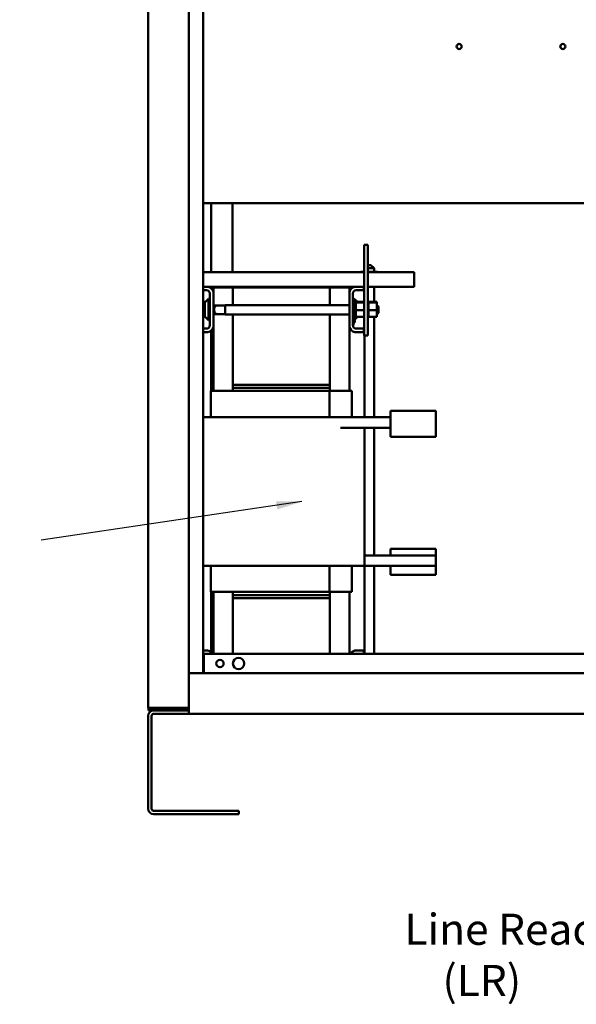
# Model space of a CAD drawing. Units: inches. Extents: x 5 to 215, y 2 to 167.
# Drawn here: x 86 to 108, y 45 to 83 of the extents above; entities that cross this region are included whole.
import ezdxf

# ---------------------------------------------------------------- set-up
doc = ezdxf.new("R2010")
doc.units = ezdxf.units.IN
doc.header["$LTSCALE"] = 10
doc.header["$MEASUREMENT"] = 0
doc.layers.add('Symbol (ANSI)', color=7, linetype='Continuous', lineweight=25)
doc.layers.add('Visible (ANSI)', color=7, linetype='Continuous', lineweight=50)
doc.styles.add('Note Text (ANSI)', font='tahoma.ttf')
doc.dimstyles.new('Default (ANSI)$7', dxfattribs={"dimscale": 10, "dimtxt": 0.12, "dimasz": 0.098425, "dimexe": 0.125, "dimexo": 0.0625, "dimgap": 0.031496, "dimtad": 0, "dimtih": 1, "dimtoh": 1, "dimrnd": 1e-08, "dimzin": 4, "dimdsep": 46, "dimtxsty": 'Note Text (ANSI)', "dimcen": 0.09, "dimdle": 0.393701, "dimclrd": 256, "dimclre": 256, "dimclrt": 256, "dimadec": 0, "dimazin": 1, "dimtfac": 1, "dimtofl": 0, "dimtmove": 0, "dimatfit": 3, "dimfxl": 1, "dimtolj": 1, "dimtzin": 4, "dimlwd": -1, "dimlwe": -1, "dimarcsym": 0})

msp = doc.modelspace()

# ---------------------------------------------------------------- linework, layer by layer
at = {"layer": 'Visible (ANSI)'}
for p, q in [((91.27, 110.617), (91.27, 56.921)), ((92.842, 58.199), (92.842, 110.669)), ((93.395, 110.669), (93.395, 58.207)), ((93.395, 76.349), (93.515, 76.349)), ((129.373, 76.349), (93.515, 76.349)), ((93.698, 73.684), (93.698, 76.349)), ((94.52, 73.684), (94.52, 76.349)), ((99.74, 74.749), (99.61, 74.749)), ((99.61, 74.749), (99.61, 71.249)), ((99.74, 74.749), (99.74, 71.249)), ((99.74, 73.965), (99.862, 73.965)), ((99.987, 73.84), (99.74, 73.84)), ((99.862, 73.965), (99.987, 73.84)), ((99.987, 73.84), (99.987, 73.698)), ((99.61, 73.684), (93.395, 73.684)), ((99.48, 73.698), (99.48, 73.684)), ((99.61, 73.698), (99.48, 73.698)), ((99.981, 73.698), (99.74, 73.698)), ((101.533, 73.684), (99.74, 73.684)), ((99.981, 73.698), (99.981, 73.684)), ((100.119, 73.698), (99.981, 73.698)), ((100.119, 73.698), (100.119, 73.684)), ((101.533, 73.392), (101.533, 73.684)), ((101.533, 73.392), (101.533, 73.124)), ((93.395, 73.124), (93.578, 73.124)), ((93.522, 72.99), (93.395, 72.99)), ((93.578, 73.124), (94.036, 73.124)), ((93.698, 73.064), (93.698, 73.124)), ((94.536, 73.102), (93.786, 73.102)), ((93.786, 72.917), (93.786, 73.102)), ((94.036, 73.124), (94.036, 73.102)), ((98.786, 73.124), (94.036, 73.124)), ((94.536, 73.094), (94.536, 73.102)), ((94.536, 72.421), (94.536, 73.094)), ((94.536, 73.094), (98.286, 73.094)), ((98.286, 73.094), (98.286, 73.102)), ((99.036, 73.102), (98.286, 73.102)), ((98.286, 73.094), (98.286, 72.421)), ((98.786, 73.124), (98.786, 73.102)), ((98.786, 73.124), (99.243, 73.124)), ((99.036, 72.917), (99.036, 73.102)), ((99.243, 73.124), (99.596, 73.124)), ((99.596, 72.99), (99.3, 72.99)), ((99.596, 73.124), (99.61, 73.124)), ((99.596, 73.124), (99.596, 72.99)), ((99.74, 73.124), (101.533, 73.124)), ((99.987, 73.124), (99.987, 72.538)), ((93.469, 72.528), (93.602, 72.661)), ((93.602, 72.661), (93.602, 71.838)), ((93.652, 72.661), (93.602, 72.661)), ((93.652, 71.638), (93.652, 72.86)), ((93.786, 72.917), (93.786, 71.581)), ((99.036, 71.581), (99.036, 72.917)), ((99.17, 72.86), (99.17, 71.638)), ((99.17, 72.661), (99.22, 72.661)), ((99.17, 72.646), (99.19, 72.646)), ((99.17, 72.624), (99.255, 72.624)), ((99.19, 72.646), (99.19, 72.624)), ((99.22, 72.624), (99.22, 72.661)), ((99.342, 72.538), (99.22, 72.661)), ((99.255, 72.624), (99.255, 71.874)), ((93.395, 72.538), (93.479, 72.538)), ((93.395, 72.274), (93.452, 72.274)), ((93.452, 72.012), (93.452, 72.486)), ((93.786, 72.421), (93.792, 72.421)), ((93.852, 72.361), (93.792, 72.421)), ((93.792, 72.421), (93.792, 72.054)), ((94.244, 72.402), (93.81, 72.402)), ((93.852, 72.347), (93.852, 72.361)), ((94.244, 72.421), (94.244, 72.054)), ((94.244, 72.421), (99.036, 72.421)), ((99.281, 72.572), (99.255, 72.572)), ((99.281, 72.572), (99.255, 72.572)), ((99.281, 72.564), (99.255, 72.564)), ((99.281, 72.564), (99.255, 72.564)), ((99.281, 72.544), (99.255, 72.544)), ((99.281, 72.543), (99.255, 72.543)), ((99.281, 72.513), (99.255, 72.513)), ((99.281, 72.511), (99.255, 72.511)), ((99.281, 72.472), (99.255, 72.472)), ((99.281, 72.47), (99.255, 72.47)), ((99.281, 72.422), (99.255, 72.422)), ((99.281, 72.419), (99.255, 72.419)), ((99.281, 72.365), (99.255, 72.365)), ((99.281, 72.363), (99.255, 72.363)), ((99.281, 72.304), (99.255, 72.304)), ((99.281, 72.301), (99.255, 72.301)), ((99.281, 72.241), (99.255, 72.241)), ((99.281, 72.238), (99.255, 72.238)), ((99.281, 72.572), (99.281, 72.572)), ((99.281, 72.564), (99.281, 72.572)), ((99.281, 72.564), (99.281, 72.564)), ((99.281, 72.544), (99.281, 72.564)), ((99.281, 72.544), (99.281, 72.543)), ((99.281, 72.517), (99.281, 72.543)), ((99.61, 72.538), (99.281, 72.538)), ((99.281, 72.517), (99.281, 72.513)), ((99.281, 72.513), (99.281, 72.511)), ((99.61, 72.513), (99.281, 72.513)), ((99.281, 72.506), (99.281, 72.511)), ((99.281, 72.506), (99.281, 72.472)), ((99.281, 72.472), (99.281, 72.47)), ((99.281, 72.422), (99.281, 72.47)), ((99.281, 72.422), (99.281, 72.419)), ((99.281, 72.365), (99.281, 72.419)), ((99.281, 72.365), (99.281, 72.363)), ((99.281, 72.304), (99.281, 72.363)), ((99.281, 72.304), (99.281, 72.301)), ((99.281, 72.279), (99.281, 72.301)), ((99.281, 72.279), (99.281, 72.244)), ((99.281, 72.241), (99.281, 72.244)), ((99.281, 72.241), (99.281, 72.238)), ((99.281, 72.237), (99.281, 72.238)), ((99.281, 72.237), (99.281, 72.224)), ((99.281, 72.224), (99.281, 72.19)), ((99.61, 72.224), (99.281, 72.224)), ((99.766, 72.572), (99.74, 72.572)), ((99.766, 72.572), (99.74, 72.572)), ((99.766, 72.564), (99.74, 72.564)), ((99.766, 72.564), (99.74, 72.564)), ((99.766, 72.544), (99.74, 72.544)), ((99.766, 72.543), (99.74, 72.543)), ((99.766, 72.513), (99.74, 72.513)), ((99.766, 72.511), (99.74, 72.511)), ((99.766, 72.472), (99.74, 72.472)), ((99.766, 72.47), (99.74, 72.47)), ((99.766, 72.422), (99.74, 72.422)), ((99.766, 72.419), (99.74, 72.419)), ((99.766, 72.365), (99.74, 72.365)), ((99.766, 72.363), (99.74, 72.363)), ((99.766, 72.304), (99.74, 72.304)), ((99.766, 72.301), (99.74, 72.301)), ((99.766, 72.241), (99.74, 72.241)), ((99.766, 72.238), (99.74, 72.238)), ((99.766, 72.572), (99.766, 72.572)), ((99.766, 72.564), (99.766, 72.572)), ((99.766, 72.564), (99.766, 72.564)), ((99.766, 72.544), (99.766, 72.564)), ((99.766, 72.544), (99.766, 72.543)), ((99.766, 72.517), (99.766, 72.543)), ((100.095, 72.538), (99.766, 72.538)), ((99.766, 72.517), (99.766, 72.513)), ((99.766, 72.513), (99.766, 72.511)), ((100.095, 72.513), (99.766, 72.513)), ((99.766, 72.506), (99.766, 72.511)), ((99.766, 72.506), (99.766, 72.472)), ((99.766, 72.472), (99.766, 72.47)), ((99.766, 72.422), (99.766, 72.47)), ((99.766, 72.422), (99.766, 72.419)), ((99.766, 72.365), (99.766, 72.419)), ((99.766, 72.365), (99.766, 72.363)), ((99.766, 72.304), (99.766, 72.363)), ((99.766, 72.304), (99.766, 72.301)), ((99.766, 72.279), (99.766, 72.301)), ((99.766, 72.279), (99.766, 72.244)), ((99.766, 72.241), (99.766, 72.244)), ((99.766, 72.241), (99.766, 72.238)), ((99.766, 72.237), (99.766, 72.238)), ((99.766, 72.237), (99.766, 72.224)), ((99.766, 72.224), (99.766, 72.19)), ((100.095, 72.224), (99.766, 72.224)), ((100.095, 72.513), (100.095, 72.538)), ((100.095, 72.224), (100.095, 72.513)), ((100.154, 72.361), (100.095, 72.42)), ((100.095, 71.96), (100.095, 72.224)), ((100.154, 72.361), (100.154, 72.114)), ((93.395, 71.985), (93.458, 71.985)), ((93.395, 71.96), (93.479, 71.96)), ((93.469, 71.97), (93.602, 71.838)), ((93.652, 71.838), (93.602, 71.838)), ((93.786, 72.054), (93.792, 72.054)), ((93.852, 72.114), (93.792, 72.054)), ((94.244, 72.072), (93.81, 72.072)), ((93.852, 72.114), (93.852, 72.128)), ((94.244, 72.054), (99.036, 72.054)), ((94.536, 69.344), (94.536, 72.054)), ((98.286, 72.054), (98.286, 69.344)), ((99.17, 71.874), (99.255, 71.874)), ((99.19, 71.736), (99.19, 71.874)), ((99.24, 71.854), (99.19, 71.854)), ((99.19, 71.848), (99.21, 71.848)), ((99.19, 71.833), (99.21, 71.833)), ((99.21, 71.854), (99.21, 71.848)), ((99.21, 71.833), (99.21, 71.848)), ((99.21, 71.838), (99.22, 71.838)), ((99.21, 71.824), (99.21, 71.833)), ((99.22, 71.838), (99.22, 71.854)), ((99.236, 71.854), (99.22, 71.838)), ((99.342, 71.96), (99.24, 71.858)), ((99.24, 71.874), (99.24, 71.854)), ((99.281, 72.178), (99.255, 72.178)), ((99.281, 72.175), (99.255, 72.175)), ((99.281, 72.118), (99.255, 72.118)), ((99.281, 72.115), (99.255, 72.115)), ((99.281, 72.063), (99.255, 72.063)), ((99.281, 72.061), (99.255, 72.061)), ((99.281, 72.015), (99.255, 72.015)), ((99.281, 72.013), (99.255, 72.013)), ((99.281, 71.976), (99.255, 71.976)), ((99.281, 71.974), (99.255, 71.974)), ((99.281, 71.948), (99.255, 71.948)), ((99.281, 71.946), (99.255, 71.946)), ((99.281, 71.931), (99.255, 71.931)), ((99.281, 71.93), (99.255, 71.93)), ((99.281, 71.926), (99.255, 71.926)), ((99.281, 72.178), (99.281, 72.19)), ((99.281, 72.178), (99.281, 72.175)), ((99.281, 72.118), (99.281, 72.175)), ((99.281, 72.118), (99.281, 72.115)), ((99.281, 72.063), (99.281, 72.115)), ((99.281, 72.063), (99.281, 72.061)), ((99.281, 72.015), (99.281, 72.061)), ((99.281, 72.015), (99.281, 72.013)), ((99.281, 71.976), (99.281, 72.013)), ((99.281, 71.976), (99.281, 71.974)), ((99.281, 71.974), (99.281, 71.96)), ((99.281, 71.948), (99.281, 71.96)), ((99.61, 71.96), (99.281, 71.96)), ((99.281, 71.948), (99.281, 71.946)), ((99.281, 71.931), (99.281, 71.946)), ((99.281, 71.931), (99.281, 71.93)), ((99.281, 71.926), (99.281, 71.93)), ((99.766, 72.178), (99.74, 72.178)), ((99.766, 72.175), (99.74, 72.175)), ((99.766, 72.118), (99.74, 72.118)), ((99.766, 72.115), (99.74, 72.115)), ((99.766, 72.063), (99.74, 72.063)), ((99.766, 72.061), (99.74, 72.061)), ((99.766, 72.015), (99.74, 72.015)), ((99.766, 72.013), (99.74, 72.013)), ((99.766, 71.976), (99.74, 71.976)), ((99.766, 71.974), (99.74, 71.974)), ((99.766, 71.948), (99.74, 71.948)), ((99.766, 71.946), (99.74, 71.946)), ((99.766, 71.931), (99.74, 71.931)), ((99.766, 71.93), (99.74, 71.93)), ((99.766, 71.926), (99.74, 71.926)), ((99.766, 72.178), (99.766, 72.19)), ((99.766, 72.178), (99.766, 72.175)), ((99.766, 72.118), (99.766, 72.175)), ((99.766, 72.118), (99.766, 72.115)), ((99.766, 72.063), (99.766, 72.115)), ((99.766, 72.063), (99.766, 72.061)), ((99.766, 72.015), (99.766, 72.061)), ((99.766, 72.015), (99.766, 72.013)), ((99.766, 71.976), (99.766, 72.013)), ((99.766, 71.976), (99.766, 71.974)), ((99.766, 71.974), (99.766, 71.96)), ((99.766, 71.948), (99.766, 71.96)), ((100.095, 71.96), (99.766, 71.96)), ((99.766, 71.948), (99.766, 71.946)), ((99.766, 71.931), (99.766, 71.946)), ((99.766, 71.931), (99.766, 71.93)), ((99.766, 71.926), (99.766, 71.93)), ((99.987, 71.96), (99.987, 68.087)), ((100.154, 72.114), (100.095, 72.055)), ((93.395, 71.508), (93.522, 71.508)), ((93.786, 69.102), (93.786, 71.581)), ((99.036, 69.102), (99.036, 71.581)), ((99.17, 71.646), (99.19, 71.646)), ((99.19, 71.824), (99.21, 71.824)), ((99.24, 71.818), (99.19, 71.818)), ((99.19, 71.818), (99.21, 71.818)), ((99.24, 71.811), (99.19, 71.811)), ((99.24, 71.81), (99.19, 71.81)), ((99.24, 71.75), (99.19, 71.75)), ((99.19, 71.736), (99.19, 71.646)), ((99.21, 71.818), (99.21, 71.824)), ((99.21, 71.818), (99.24, 71.818)), ((99.24, 71.818), (99.24, 71.818)), ((99.24, 71.818), (99.24, 71.811)), ((99.24, 71.811), (99.24, 71.81)), ((99.24, 71.81), (99.24, 71.75)), ((99.3, 71.508), (99.596, 71.508)), ((99.596, 71.508), (99.596, 71.374)), ((93.578, 71.374), (93.395, 71.374)), ((93.698, 69.102), (93.698, 71.434)), ((99.596, 71.374), (99.243, 71.374)), ((99.74, 71.249), (99.61, 71.249)), ((99.612, 71.249), (99.612, 68.092)), ((98.286, 69.344), (94.536, 69.344)), ((94.536, 69.227), (94.536, 69.344)), ((98.286, 69.227), (94.536, 69.227)), ((94.536, 69.102), (94.536, 69.227)), ((98.286, 69.227), (98.286, 69.344)), ((98.286, 69.227), (98.286, 69.102)), ((93.686, 68.092), (93.686, 69.102)), ((93.686, 69.102), (93.703, 69.102)), ((94.488, 69.102), (93.703, 69.102)), ((94.488, 69.102), (94.492, 69.102)), ((98.262, 69.102), (94.492, 69.102)), ((99.118, 69.102), (98.262, 69.102)), ((98.262, 68.092), (98.262, 69.102)), ((99.118, 69.102), (99.135, 69.102)), ((99.135, 68.092), (99.135, 69.102)), ((93.623, 68.092), (93.395, 68.092)), ((93.623, 68.092), (94.414, 68.092)), ((94.497, 68.092), (94.414, 68.092)), ((94.497, 68.092), (98.255, 68.092)), ((98.338, 68.092), (98.255, 68.092)), ((98.338, 68.092), (99.198, 68.092)), ((98.69, 68.087), (100.62, 68.087)), ((99.62, 68.092), (99.198, 68.092)), ((99.62, 68.092), (99.62, 68.087)), ((102.37, 68.337), (100.62, 68.337)), ((100.62, 67.837), (100.62, 68.337)), ((102.37, 68.337), (102.37, 67.837)), ((98.69, 67.682), (100.62, 67.682)), ((99.62, 67.682), (99.62, 62.352)), ((99.987, 67.682), (99.987, 62.757)), ((100.62, 67.837), (100.62, 67.337)), ((102.37, 67.337), (102.37, 67.837)), ((100.62, 67.337), (102.37, 67.337)), ((99.62, 62.757), (100.62, 62.757)), ((100.62, 63.007), (100.62, 62.757)), ((102.37, 63.007), (100.62, 63.007)), ((102.37, 62.757), (100.62, 62.757)), ((102.37, 62.757), (102.37, 63.007)), ((102.37, 62.757), (102.37, 62.352)), ((93.395, 62.352), (93.623, 62.352)), ((94.414, 62.352), (93.623, 62.352)), ((93.686, 61.352), (93.686, 62.352)), ((94.414, 62.352), (94.497, 62.352)), ((98.255, 62.352), (94.497, 62.352)), ((98.255, 62.352), (98.338, 62.352)), ((98.262, 61.352), (98.262, 62.352)), ((99.198, 62.352), (98.338, 62.352)), ((99.135, 61.352), (99.135, 62.352)), ((99.198, 62.352), (99.62, 62.352)), ((99.612, 62.352), (99.612, 58.957)), ((99.62, 62.352), (102.37, 62.352)), ((99.987, 62.352), (99.987, 58.957)), ((100.62, 62.352), (100.62, 62.007)), ((102.37, 62.007), (102.37, 62.352)), ((102.37, 62.007), (100.62, 62.007)), ((93.703, 61.352), (93.686, 61.352)), ((93.698, 59.019), (93.698, 61.352)), ((93.703, 61.352), (94.488, 61.352)), ((93.786, 58.957), (93.786, 61.352)), ((94.492, 61.352), (94.488, 61.352)), ((94.492, 61.352), (98.262, 61.352)), ((94.536, 61.227), (94.536, 61.352)), ((94.536, 61.227), (98.286, 61.227)), ((94.536, 61.227), (94.536, 61.109)), ((98.262, 61.352), (99.118, 61.352)), ((98.286, 61.352), (98.286, 61.227)), ((98.286, 61.227), (98.286, 61.109)), ((99.036, 58.957), (99.036, 61.352)), ((99.135, 61.352), (99.118, 61.352)), ((94.536, 58.957), (94.536, 61.109)), ((94.536, 61.109), (98.286, 61.109)), ((98.286, 61.109), (98.286, 58.957)), ((93.395, 59.079), (93.578, 59.079)), ((93.415, 58.945), (93.395, 58.945)), ((141.125, 58.957), (93.415, 58.957)), ((93.415, 58.957), (93.415, 58.287)), ((99.243, 59.079), (99.596, 59.079)), ((99.596, 59.079), (99.596, 58.957)), ((141.698, 58.207), (92.842, 58.207)), ((92.842, 57.999), (92.842, 58.199)), ((93.415, 58.287), (93.415, 58.207)), ((92.842, 57.999), (92.842, 56.849)), ((91.27, 56.869), (91.27, 56.921)), ((91.27, 56.869), (91.422, 56.869)), ((91.287, 56.851), (91.321, 56.869)), ((91.288, 56.849), (91.288, 56.769)), ((91.288, 56.769), (91.422, 56.769)), ((92.69, 56.869), (91.422, 56.869)), ((91.422, 56.841), (92.77, 56.841)), ((91.422, 56.769), (91.478, 56.769)), ((92.842, 56.769), (91.478, 56.769)), ((92.842, 56.641), (91.478, 56.641)), ((92.69, 56.869), (92.842, 56.869)), ((92.77, 56.769), (92.77, 56.841)), ((92.842, 56.769), (92.842, 56.849)), ((92.842, 56.769), (92.842, 56.641)), ((92.842, 56.641), (113.77, 56.641)), ((91.27, 56.561), (91.27, 52.977)), ((91.398, 56.561), (91.398, 52.977)), ((91.478, 52.897), (94.77, 52.897)), ((94.77, 52.769), (94.77, 52.897)), ((91.478, 52.769), (94.77, 52.769))]:
    msp.add_line(p, q, dxfattribs=at)
for centre, radius in [((103.272, 82.399), 0.098), ((107.272, 82.399), 0.098), ((94.04, 58.582), 0.141), ((94.76, 58.582), 0.219)]:
    msp.add_circle(centre, radius, dxfattribs=at)
for centre, radius, start, end in [((93.522, 72.86), 0.13, 0, 90), ((93.522, 72.86), 0.27, 12.1015, 77.8985), ((99.3, 72.86), 0.27, 102.1015, 167.8985), ((99.3, 72.86), 0.13, 90, 180), ((93.512, 72.486), 0.06, 135, 180), ((93.975, 72.237), 0.165, 138.4593, 221.5407), ((93.512, 72.012), 0.06, 180, 225), ((93.522, 71.638), 0.13, 270, 0), ((93.522, 71.638), 0.27, 282.1015, 347.8985), ((99.3, 71.638), 0.27, 192.1015, 257.8985), ((99.3, 71.638), 0.13, 180, 270), ((93.522, 58.815), 0.27, 31.6059, 77.8985), ((99.3, 58.815), 0.27, 102.1015, 148.3941), ((91.478, 56.561), 0.208, 90, 180), ((91.422, 56.921), 0.152, 200.0052, 207.2472), ((91.422, 56.921), 0.152, 207.2472, 270), ((91.422, 56.921), 0.08, 220.5416, 270), ((91.478, 56.561), 0.08, 90, 180), ((91.478, 52.977), 0.208, 180, 270), ((91.478, 52.977), 0.08, 180, 270)]:
    msp.add_arc(centre, radius, start, end, dxfattribs=at)

# ---------------------------------------------------------------- texts
at = {"layer": 'Symbol (ANSI)', "insert": (86.827, 63.938), "char_height": 1.2, "attachment_point": 3, "style": 'Note Text (ANSI)'}
msp.add_mtext('{ }', dxfattribs=at)
at = {"layer": 'Symbol (ANSI)', "insert": (101.161, 48.925), "char_height": 1.2, "width": 9.58055, "attachment_point": 1, "line_spacing_factor": 0.987884, "style": 'Note Text (ANSI)'}
msp.add_mtext('{\\fTahoma|b0|i0;Line Reactor \\P\\fTahoma|b0|i0;    (LR)}', dxfattribs=at)

# ---------------------------------------------------------------- leaders
at = {"layer": 'Symbol (ANSI)', "annotation_type": 0, "has_hookline": 1, "hookline_direction": 1, "text_width": 0.516}
msp.add_leader([(97.203, 64.834), (87.142, 63.338)], dimstyle='Default (ANSI)$7', override={"dimtad": 0}, dxfattribs=at)

doc.saveas('drawing.dxf')
